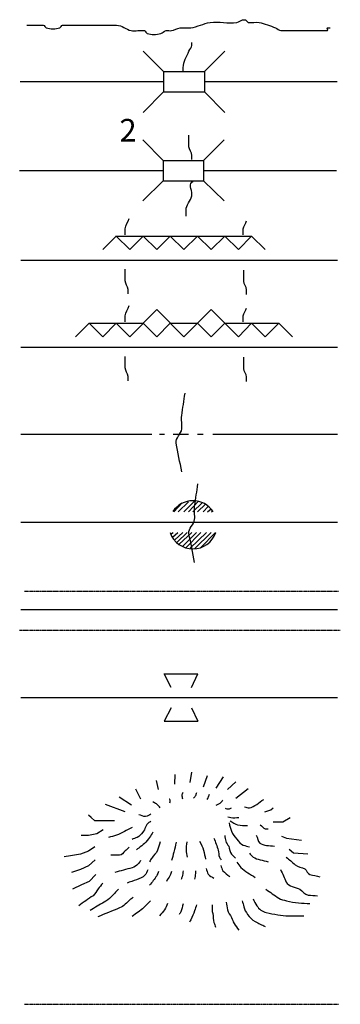
# Model space of a CAD drawing. Extents: x 1640390 to 2179601, y 15437295 to 15889901.
# Drawn here: x 2086829 to 2091560, y 15634946 to 15649454 of the extents above; entities that cross this region are included whole.
import ezdxf
from ezdxf.enums import TextEntityAlignment as Align

# ---------------------------------------------------------------- set-up
doc = ezdxf.new("R2010")
doc.units = 0
doc.header["$MEASUREMENT"] = 0
doc.linetypes.add('DGN_STYLE_3', pattern=[0.0011, 0, -0.0011])
doc.linetypes.add('DGN_STYLE_6', pattern=[0.0033, 0, -0.0011, 0, -0.0011, 0, -0.0011])
doc.layers.add('L12', color=7, linetype='CONTINUOUS')
doc.layers.add('L23', color=7, linetype='CONTINUOUS')
doc.styles.add('STYLE-FONT001', font='font001.shx')

# ---------------------------------------------------------------- blocks, each defined once
blk = doc.blocks.new('CMBR_110')
at = {"layer": 'L23', "color": 7, "linetype": 'CONTINUOUS'}
for p, q in [((0, 301), (-301, 602)), ((602, 301), (903, 602)), ((0, 301), (0, 0)), ((0, 301), (602, 301)), ((602, 301), (602, 0)), ((0, 0), (-301, -301)), ((0, 0), (602, 0)), ((602, 0), (903, -301))]:
    blk.add_line(p, q, dxfattribs=at)
blk = doc.blocks.new('CMBR_111')
at = {"layer": 'L23', "color": 7, "linetype": 'CONTINUOUS'}
for p, q in [((0, 301), (-301, 602)), ((597, 301), (898, 602)), ((0, 301), (0, 0)), ((0, 301), (597, 301)), ((597, 301), (597, 0)), ((0, 0), (-301, -296)), ((0, 0), (597, 0)), ((597, 0), (898, -296))]:
    blk.add_line(p, q, dxfattribs=at)

msp = doc.modelspace()

# ---------------------------------------------------------------- linework, layer by layer
at = {"layer": 'L12', "color": 7, "linetype": 'CONTINUOUS'}
for p, q in [((2086835, 15648543), (2088952, 15648543)), ((2089554, 15648543), (2091513, 15648543)), ((2086829, 15647233), (2088947, 15647233)), ((2089543, 15647233), (2091502, 15647233)), ((2086845, 15645913), (2091518, 15645913)), ((2086845, 15644630), (2091518, 15644630)), ((2086845, 15643347), (2088778, 15643347)), ((2088894, 15643347), (2088968, 15643347)), ((2089095, 15643347), (2089322, 15643347)), ((2089454, 15643347), (2089538, 15643347)), ((2089681, 15643347), (2091518, 15643347)), ((2086845, 15642048), (2091518, 15642048)), ((2086845, 15640765), (2091518, 15640765)), ((2086845, 15639466), (2091518, 15639466))]:
    msp.add_line(p, q, dxfattribs=at)
at = {"layer": 'L23', "color": 7, "linetype": 'CONTINUOUS'}
for p, q in [((2088054, 15646066), (2088255, 15646267)), ((2088245, 15646267), (2090251, 15646267)), ((2088255, 15646267), (2088456, 15646066)), ((2088456, 15646066), (2088651, 15646267)), ((2088651, 15646267), (2088852, 15646066)), ((2088852, 15646066), (2089052, 15646267)), ((2089052, 15646267), (2089253, 15646066)), ((2089253, 15646066), (2089454, 15646267)), ((2089454, 15646267), (2089654, 15646066)), ((2089654, 15646066), (2089855, 15646267)), ((2089855, 15646267), (2090056, 15646066)), ((2090056, 15646066), (2090251, 15646267)), ((2090251, 15646267), (2090452, 15646066)), ((2088456, 15644783), (2088852, 15645184)), ((2088852, 15645184), (2089253, 15644783)), ((2089253, 15644783), (2089654, 15645184)), ((2089654, 15645184), (2090056, 15644783)), ((2087653, 15644783), (2087854, 15644984)), ((2087854, 15644984), (2088054, 15644783)), ((2087854, 15644984), (2088651, 15644984)), ((2088054, 15644783), (2088255, 15644984)), ((2088255, 15644984), (2088456, 15644783)), ((2088651, 15644984), (2088852, 15644783)), ((2088852, 15644783), (2089052, 15644984)), ((2089052, 15644984), (2089454, 15644984)), ((2089454, 15644984), (2089654, 15644783)), ((2089654, 15644783), (2089855, 15644984)), ((2089855, 15644984), (2090652, 15644984)), ((2090056, 15644783), (2090251, 15644984)), ((2090251, 15644984), (2090452, 15644783)), ((2090452, 15644783), (2090652, 15644984)), ((2090652, 15644984), (2090853, 15644783)), ((2089105, 15642201), (2089227, 15642333)), ((2089169, 15642201), (2089322, 15642349)), ((2089253, 15642201), (2089411, 15642359)), ((2089322, 15642201), (2089469, 15642359)), ((2089385, 15642201), (2089522, 15642333)), ((2089454, 15642201), (2089570, 15642317)), ((2089538, 15642201), (2089612, 15642280)), ((2089601, 15642201), (2089654, 15642249)), ((2089084, 15641831), (2089163, 15641900)), ((2089121, 15641789), (2089237, 15641900)), ((2089153, 15641757), (2089301, 15641900)), ((2089184, 15641726), (2089369, 15641900)), ((2089237, 15641699), (2089438, 15641900)), ((2089279, 15641673), (2089501, 15641900)), ((2089343, 15641668), (2089586, 15641900)), ((2089411, 15641657), (2089654, 15641900)), ((2089496, 15641673), (2089718, 15641900)), ((2089063, 15639614), (2088963, 15639814)), ((2088963, 15639814), (2089459, 15639814)), ((2089364, 15639614), (2089459, 15639814)), ((2089063, 15639313), (2088963, 15639117)), ((2089364, 15639313), (2089459, 15639117)), ((2088963, 15639117), (2089459, 15639117))]:
    msp.add_line(p, q, dxfattribs=at)
at = {"layer": 'L23', "color": 140, "linetype": 'CONTINUOUS'}
for p, q in [((2089660, 15642201), (2089681, 15642217)), ((2089068, 15641884), (2089095, 15641900))]:
    msp.add_line(p, q, dxfattribs=at)
at = {"layer": 'L23', "color": 140, "linetype": 'DGN_STYLE_3'}
for p, q in [((2086903, 15641034), (2091534, 15641034)), ((2086829, 15640459), (2091560, 15640459))]:
    msp.add_line(p, q, dxfattribs=at)
at = {"layer": 'L23', "color": 7, "linetype": 'DGN_STYLE_6'}
msp.add_line((2086903, 15634946), (2091534, 15634946), dxfattribs=at)
at = {"layer": 'L23', "color": 7, "linetype": 'CONTINUOUS', "flags": 128}
for points in [[(2088878, 15638109), (2088846, 15638246)], [(2089121, 15638188), (2089126, 15638331)], [(2089343, 15638214), (2089369, 15638367)], [(2089543, 15638151), (2089601, 15638315)], [(2089728, 15638130), (2089839, 15638299)], [(2088619, 15637971), (2088545, 15638114)], [(2089897, 15638109), (2090019, 15638225)], [(2090019, 15637982), (2090203, 15638125)], [(2088477, 15637882), (2088297, 15637998)], [(2088387, 15637781), (2088097, 15637892)], [(2090446, 15637781), (2090536, 15637813), (2090568, 15637839)], [(2088229, 15637649), (2087938, 15637649), (2087885, 15637697), (2087843, 15637734)], [(2090568, 15637634), (2090710, 15637634), (2090821, 15637697)], [(2088060, 15637517), (2087970, 15637459), (2087843, 15637433), (2087738, 15637433)], [(2090694, 15637422), (2090768, 15637396), (2090985, 15637364)], [(2087938, 15637264), (2087843, 15637201), (2087727, 15637158), (2087579, 15637132), (2087484, 15637121)], [(2090805, 15637232), (2090869, 15637179), (2091080, 15637164)], [(2087944, 15637074), (2087843, 15636984), (2087727, 15636931), (2087595, 15636889)], [(2087954, 15636857), (2087854, 15636757), (2087743, 15636704), (2087611, 15636641)]]:
    msp.add_lwpolyline(points, dxfattribs=at)
at = {"layer": 'L23', "color": 7, "linetype": 'CONTINUOUS'}
for start, end in [(33.1356, 146.8644), (198.6495, 341.3505)]:
    msp.add_arc((2089386, 15642011), 355, start, end, dxfattribs=at)
at = {"layer": 'L23', "color": 140, "linetype": 'CONTINUOUS'}
for points, knots in [([(2086935, 15649372), (2087016, 15649372), (2087097, 15649372), (2087178, 15649372), (2087197, 15649372), (2087204, 15649341), (2087220, 15649335), (2087279, 15649313), (2087362, 15649313), (2087421, 15649335), (2087437, 15649341), (2087444, 15649372), (2087463, 15649372), (2087569, 15649372), (2087674, 15649372), (2087780, 15649372), (2087940, 15649372), (2088100, 15649372), (2088260, 15649372), (2088336, 15649372), (2088400, 15649311), (2088472, 15649293), (2088535, 15649277), (2088609, 15649309), (2088672, 15649293), (2088690, 15649288), (2088692, 15649256), (2088709, 15649250), (2088770, 15649231), (2088849, 15649231), (2088910, 15649250), (2088937, 15649259), (2088960, 15649287), (2088989, 15649293), (2089014, 15649298), (2089043, 15649288), (2089068, 15649293), (2089111, 15649301), (2089151, 15649328), (2089195, 15649335), (2089247, 15649342), (2089302, 15649327), (2089353, 15649335), (2089450, 15649349), (2089542, 15649398), (2089638, 15649414), (2089767, 15649435), (2089906, 15649393), (2090034, 15649414), (2090064, 15649419), (2090090, 15649443), (2090119, 15649451), (2090132, 15649454), (2090148, 15649454), (2090161, 15649451), (2090179, 15649446), (2090185, 15649418), (2090203, 15649414), (2090254, 15649403), (2090311, 15649427), (2090362, 15649414), (2090444, 15649393), (2090525, 15649367), (2090605, 15649335), (2090632, 15649324), (2090654, 15649293), (2090684, 15649293), (2090789, 15649293), (2090895, 15649293), (2091001, 15649293), (2091124, 15649293), (2091247, 15649293), (2091370, 15649293), (2091384, 15649293), (2091356, 15649335), (2091370, 15649335), (2091384, 15649335), (2091398, 15649335), (2091412, 15649335)], [0, 0, 0, 0, 0.052188, 0.052188, 0.052188, 0.064248, 0.064248, 0.064248, 0.10736, 0.10736, 0.10736, 0.119421, 0.119421, 0.119421, 0.18749, 0.18749, 0.18749, 0.290732, 0.290732, 0.290732, 0.339199, 0.339199, 0.339199, 0.382309, 0.382309, 0.382309, 0.394369, 0.394369, 0.394369, 0.437481, 0.437481, 0.437481, 0.456768, 0.456768, 0.456768, 0.473786, 0.473786, 0.473786, 0.502489, 0.502489, 0.502489, 0.536525, 0.536525, 0.536525, 0.600108, 0.600108, 0.600108, 0.685197, 0.685197, 0.685197, 0.705011, 0.705011, 0.705011, 0.714087, 0.714087, 0.714087, 0.726147, 0.726147, 0.726147, 0.760181, 0.760181, 0.760181, 0.815074, 0.815074, 0.815074, 0.834361, 0.834361, 0.834361, 0.902433, 0.902433, 0.902433, 0.981848, 0.981848, 0.981848, 0.990924, 0.990924, 0.990924, 1, 1, 1, 1]), ([(2089242, 15648701), (2089242, 15648717), (2089242, 15648733), (2089242, 15648749), (2089242, 15648834), (2089294, 15648912), (2089327, 15648992), (2089339, 15649021), (2089369, 15649045), (2089369, 15649076), (2089369, 15649090), (2089369, 15649104), (2089369, 15649118)], [0, 0, 0, 0, 0.107659, 0.107659, 0.107659, 0.690295, 0.690295, 0.690295, 0.90428, 0.90428, 0.90428, 1, 1, 1, 1]), ([(2089369, 15647392), (2089369, 15647413), (2089369, 15647434), (2089369, 15647455), (2089369, 15647499), (2089327, 15647537), (2089327, 15647582), (2089327, 15647634), (2089327, 15647687), (2089327, 15647740), (2089327, 15647744), (2089327, 15647747), (2089327, 15647751)], [0, 0, 0, 0, 0.173155, 0.173155, 0.173155, 0.538225, 0.538225, 0.538225, 0.971141, 0.971141, 0.971141, 1, 1, 1, 1]), ([(2089285, 15646557), (2089285, 15646587), (2089285, 15646617), (2089285, 15646647), (2089285, 15646723), (2089350, 15646787), (2089369, 15646858), (2089386, 15646921), (2089317, 15647017), (2089369, 15647059), (2089378, 15647066), (2089387, 15647073), (2089396, 15647080)], [0, 0, 0, 0, 0.162712, 0.162712, 0.162712, 0.575029, 0.575029, 0.575029, 0.938735, 0.938735, 0.938735, 1, 1, 1, 1]), ([(2088387, 15646283), (2088387, 15646313), (2088382, 15646344), (2088387, 15646372), (2088397, 15646425), (2088426, 15646475), (2088445, 15646526)], [0, 0, 0, 0, 0.354035, 0.354035, 0.354035, 1, 1, 1, 1]), ([(2090129, 15646283), (2090129, 15646313), (2090124, 15646344), (2090129, 15646372), (2090137, 15646413), (2090161, 15646450), (2090177, 15646489)], [0, 0, 0, 0, 0.416958, 0.416958, 0.416958, 1, 1, 1, 1]), ([(2088429, 15645417), (2088429, 15645438), (2088429, 15645459), (2088429, 15645480), (2088429, 15645525), (2088387, 15645562), (2088387, 15645607), (2088387, 15645660), (2088387, 15645712), (2088387, 15645765), (2088387, 15645769), (2088387, 15645772), (2088387, 15645776)], [0, 0, 0, 0, 0.173182, 0.173182, 0.173182, 0.538226, 0.538226, 0.538226, 0.971141, 0.971141, 0.971141, 1, 1, 1, 1]), ([(2090177, 15645406), (2090177, 15645429), (2090177, 15645452), (2090177, 15645475), (2090177, 15645519), (2090135, 15645557), (2090135, 15645602), (2090135, 15645653), (2090135, 15645704), (2090135, 15645755), (2090135, 15645758), (2090135, 15645762), (2090135, 15645765)], [0, 0, 0, 0, 0.187612, 0.187612, 0.187612, 0.552655, 0.552655, 0.552655, 0.971141, 0.971141, 0.971141, 1, 1, 1, 1]), ([(2088387, 15645000), (2088387, 15645030), (2088382, 15645060), (2088387, 15645089), (2088397, 15645142), (2088426, 15645191), (2088445, 15645242)], [0, 0, 0, 0, 0.35406, 0.35406, 0.35406, 1, 1, 1, 1]), ([(2090129, 15645000), (2090129, 15645030), (2090124, 15645061), (2090129, 15645089), (2090137, 15645130), (2090161, 15645167), (2090177, 15645206)], [0, 0, 0, 0, 0.416985, 0.416985, 0.416985, 1, 1, 1, 1]), ([(2088429, 15644134), (2088429, 15644155), (2088429, 15644176), (2088429, 15644197), (2088429, 15644242), (2088387, 15644279), (2088387, 15644324), (2088387, 15644377), (2088387, 15644429), (2088387, 15644482), (2088387, 15644486), (2088387, 15644489), (2088387, 15644493)], [0, 0, 0, 0, 0.173155, 0.173155, 0.173155, 0.538225, 0.538225, 0.538225, 0.971141, 0.971141, 0.971141, 1, 1, 1, 1]), ([(2090177, 15644123), (2090177, 15644146), (2090177, 15644169), (2090177, 15644192), (2090177, 15644235), (2090135, 15644270), (2090135, 15644313), (2090135, 15644366), (2090135, 15644419), (2090135, 15644472), (2090135, 15644475), (2090135, 15644479), (2090135, 15644482)], [0, 0, 0, 0, 0.187441, 0.187441, 0.187441, 0.53858, 0.53858, 0.53858, 0.971163, 0.971163, 0.971163, 1, 1, 1, 1]), ([(2089221, 15642792), (2089193, 15642933), (2089165, 15643074), (2089137, 15643215), (2089122, 15643289), (2089216, 15643351), (2089221, 15643426), (2089226, 15643490), (2089212, 15643557), (2089221, 15643621), (2089237, 15643731), (2089253, 15643840), (2089269, 15643949)], [0, 0, 0, 0, 0.363704, 0.363704, 0.363704, 0.555756, 0.555756, 0.555756, 0.720708, 0.720708, 0.720708, 1, 1, 1, 1]), ([(2089411, 15641456), (2089383, 15641599), (2089355, 15641742), (2089327, 15641884), (2089313, 15641957), (2089406, 15642017), (2089411, 15642090), (2089417, 15642156), (2089402, 15642225), (2089411, 15642291), (2089427, 15642398), (2089443, 15642506), (2089459, 15642613)], [0, 0, 0, 0, 0.367974, 0.367974, 0.367974, 0.555839, 0.555839, 0.555839, 0.725195, 0.725195, 0.725195, 1, 1, 1, 1])]:
    msp.add_open_spline(points, degree=3, knots=knots, dxfattribs=at)
at = {"layer": 'L23', "color": 7, "linetype": 'CONTINUOUS'}
for points, knots in [([(2089047, 15637913), (2089047, 15637931), (2089055, 15637953), (2089047, 15637966), (2089045, 15637969), (2089040, 15637970), (2089036, 15637971)], [0, 0, 0, 0, 0.817284, 0.817284, 0.817284, 1, 1, 1, 1]), ([(2089237, 15637971), (2089234, 15637989), (2089226, 15638007), (2089227, 15638024), (2089228, 15638040), (2089237, 15638056), (2089242, 15638072)], [0, 0, 0, 0, 0.518065, 0.518065, 0.518065, 1, 1, 1, 1]), ([(2089396, 15637982), (2089406, 15637996), (2089419, 15638009), (2089427, 15638024), (2089434, 15638037), (2089438, 15638052), (2089443, 15638067)], [0, 0, 0, 0, 0.539258, 0.539258, 0.539258, 1, 1, 1, 1]), ([(2089596, 15637966), (2089601, 15637975), (2089608, 15637983), (2089612, 15637993), (2089619, 15638008), (2089623, 15638024), (2089628, 15638040)], [0, 0, 0, 0, 0.380665, 0.380665, 0.380665, 1, 1, 1, 1]), ([(2089728, 15637882), (2089753, 15637896), (2089781, 15637906), (2089802, 15637924), (2089812, 15637933), (2089820, 15637945), (2089828, 15637956)], [0, 0, 0, 0, 0.673645, 0.673645, 0.673645, 1, 1, 1, 1]), ([(2090145, 15637855), (2090170, 15637850), (2090196, 15637836), (2090219, 15637839), (2090295, 15637852), (2090360, 15637924), (2090430, 15637966)], [0, 0, 0, 0, 0.234854, 0.234854, 0.234854, 1, 1, 1, 1]), ([(2088904, 15637839), (2088885, 15637859), (2088868, 15637881), (2088846, 15637898), (2088830, 15637910), (2088811, 15637919), (2088794, 15637929)], [0, 0, 0, 0, 0.571541, 0.571541, 0.571541, 1, 1, 1, 1]), ([(2089860, 15637834), (2089878, 15637831), (2089896, 15637822), (2089913, 15637824), (2089927, 15637825), (2089941, 15637834), (2089955, 15637839)], [0, 0, 0, 0, 0.544126, 0.544126, 0.544126, 1, 1, 1, 1]), ([(2088767, 15637750), (2088741, 15637737), (2088715, 15637715), (2088688, 15637713), (2088656, 15637710), (2088621, 15637730), (2088588, 15637739)], [0, 0, 0, 0, 0.457266, 0.457266, 0.457266, 1, 1, 1, 1]), ([(2089902, 15637707), (2089916, 15637704), (2089930, 15637699), (2089945, 15637697), (2089983, 15637692), (2090022, 15637697), (2090061, 15637697)], [0, 0, 0, 0, 0.272636, 0.272636, 0.272636, 1, 1, 1, 1]), ([(2088487, 15637549), (2088412, 15637512), (2088339, 15637467), (2088260, 15637438), (2088221, 15637424), (2088179, 15637417), (2088139, 15637406)], [0, 0, 0, 0, 0.668134, 0.668134, 0.668134, 1, 1, 1, 1]), ([(2088767, 15637639), (2088757, 15637634), (2088746, 15637628), (2088736, 15637623), (2088685, 15637598), (2088684, 15637522), (2088646, 15637480), (2088620, 15637453), (2088596, 15637421), (2088561, 15637406), (2088537, 15637396), (2088512, 15637385), (2088487, 15637375)], [0, 0, 0, 0, 0.089315, 0.089315, 0.089315, 0.514144, 0.514144, 0.514144, 0.797226, 0.797226, 0.797226, 1, 1, 1, 1]), ([(2089918, 15637618), (2089931, 15637577), (2089943, 15637537), (2089955, 15637496), (2089969, 15637451), (2090004, 15637417), (2090034, 15637380), (2090063, 15637346), (2090088, 15637303), (2090129, 15637290), (2090159, 15637282), (2090189, 15637273), (2090219, 15637264)], [0, 0, 0, 0, 0.258095, 0.258095, 0.258095, 0.543962, 0.543962, 0.543962, 0.80977, 0.80977, 0.80977, 1, 1, 1, 1]), ([(2089934, 15637649), (2089971, 15637630), (2090006, 15637602), (2090045, 15637591), (2090091, 15637578), (2090144, 15637584), (2090193, 15637581)], [0, 0, 0, 0, 0.45786, 0.45786, 0.45786, 1, 1, 1, 1]), ([(2090378, 15637591), (2090402, 15637572), (2090424, 15637543), (2090452, 15637533), (2090464, 15637529), (2090480, 15637533), (2090494, 15637533)], [0, 0, 0, 0, 0.689976, 0.689976, 0.689976, 1, 1, 1, 1]), ([(2088794, 15637480), (2088778, 15637456), (2088762, 15637431), (2088746, 15637406), (2088725, 15637374), (2088701, 15637343), (2088672, 15637317), (2088645, 15637292), (2088617, 15637269), (2088588, 15637248), (2088575, 15637239), (2088563, 15637230), (2088551, 15637222)], [0, 0, 0, 0, 0.245187, 0.245187, 0.245187, 0.569591, 0.569591, 0.569591, 0.873284, 0.873284, 0.873284, 1, 1, 1, 1]), ([(2089696, 15637396), (2089718, 15637336), (2089739, 15637276), (2089760, 15637216), (2089771, 15637184), (2089758, 15637145), (2089776, 15637116), (2089784, 15637102), (2089793, 15637088), (2089802, 15637074)], [0, 0, 0, 0, 0.557054, 0.557054, 0.557054, 0.854253, 0.854253, 0.854253, 1, 1, 1, 1]), ([(2089855, 15637433), (2089860, 15637405), (2089865, 15637377), (2089871, 15637348), (2089876, 15637320), (2089901, 15637300), (2089913, 15637274), (2089930, 15637238), (2089926, 15637187), (2089955, 15637158), (2089975, 15637139), (2089994, 15637120), (2090013, 15637100)], [0, 0, 0, 0, 0.228084, 0.228084, 0.228084, 0.454029, 0.454029, 0.454029, 0.78202, 0.78202, 0.78202, 1, 1, 1, 1]), ([(2090320, 15637438), (2090337, 15637399), (2090343, 15637346), (2090372, 15637322), (2090424, 15637280), (2090517, 15637290), (2090589, 15637274)], [0, 0, 0, 0, 0.365363, 0.365363, 0.365363, 1, 1, 1, 1]), ([(2088445, 15637259), (2088426, 15637241), (2088406, 15637223), (2088387, 15637206), (2088361, 15637182), (2088338, 15637142), (2088303, 15637142), (2088260, 15637142), (2088218, 15637142), (2088176, 15637142)], [0, 0, 0, 0, 0.252536, 0.252536, 0.252536, 0.592303, 0.592303, 0.592303, 1, 1, 1, 1]), ([(2088904, 15637338), (2088890, 15637297), (2088876, 15637257), (2088862, 15637216), (2088847, 15637171), (2088802, 15637141), (2088778, 15637100), (2088767, 15637083), (2088757, 15637065), (2088746, 15637047)], [0, 0, 0, 0, 0.385218, 0.385218, 0.385218, 0.815534, 0.815534, 0.815534, 1, 1, 1, 1]), ([(2089137, 15637333), (2089126, 15637285), (2089117, 15637237), (2089105, 15637190), (2089094, 15637147), (2089080, 15637105), (2089068, 15637063)], [0, 0, 0, 0, 0.525237, 0.525237, 0.525237, 1, 1, 1, 1]), ([(2089295, 15637338), (2089292, 15637297), (2089283, 15637257), (2089285, 15637216), (2089286, 15637183), (2089295, 15637149), (2089301, 15637116)], [0, 0, 0, 0, 0.545497, 0.545497, 0.545497, 1, 1, 1, 1]), ([(2089485, 15637348), (2089505, 15637304), (2089529, 15637262), (2089543, 15637216), (2089557, 15637174), (2089561, 15637128), (2089570, 15637084)], [0, 0, 0, 0, 0.51721, 0.51721, 0.51721, 1, 1, 1, 1]), ([(2090219, 15637174), (2090237, 15637155), (2090251, 15637130), (2090272, 15637116), (2090335, 15637076), (2090420, 15637070), (2090494, 15637047)], [0, 0, 0, 0, 0.252713, 0.252713, 0.252713, 1, 1, 1, 1]), ([(2090763, 15637116), (2090807, 15637077), (2090851, 15637039), (2090895, 15637000), (2090934, 15636966), (2090995, 15636968), (2091038, 15636942), (2091069, 15636923), (2091075, 15636865), (2091112, 15636857), (2091161, 15636847), (2091210, 15636836), (2091259, 15636826)], [0, 0, 0, 0, 0.296406, 0.296406, 0.296406, 0.555908, 0.555908, 0.555908, 0.745138, 0.745138, 0.745138, 1, 1, 1, 1]), ([(2088614, 15637063), (2088602, 15637047), (2088589, 15637032), (2088577, 15637016), (2088555, 15636988), (2088522, 15636967), (2088487, 15636958), (2088403, 15636935), (2088318, 15636912), (2088234, 15636889)], [0, 0, 0, 0, 0.140107, 0.140107, 0.140107, 0.388917, 0.388917, 0.388917, 1, 1, 1, 1]), ([(2089580, 15636947), (2089591, 15636919), (2089594, 15636885), (2089612, 15636863), (2089632, 15636837), (2089668, 15636824), (2089696, 15636805)], [0, 0, 0, 0, 0.468093, 0.468093, 0.468093, 1, 1, 1, 1]), ([(2089797, 15636989), (2089807, 15636965), (2089813, 15636936), (2089828, 15636915), (2089854, 15636881), (2089895, 15636859), (2089929, 15636831)], [0, 0, 0, 0, 0.380102, 0.380102, 0.380102, 1, 1, 1, 1]), ([(2090034, 15637042), (2090054, 15637016), (2090069, 15636986), (2090092, 15636963), (2090153, 15636904), (2090233, 15636864), (2090304, 15636815)], [0, 0, 0, 0, 0.275887, 0.275887, 0.275887, 1, 1, 1, 1]), ([(2088720, 15636926), (2088706, 15636900), (2088698, 15636866), (2088677, 15636847), (2088611, 15636785), (2088501, 15636769), (2088413, 15636731)], [0, 0, 0, 0, 0.237347, 0.237347, 0.237347, 1, 1, 1, 1]), ([(2088878, 15636905), (2088869, 15636884), (2088863, 15636861), (2088852, 15636841), (2088823, 15636790), (2088781, 15636746), (2088746, 15636699)], [0, 0, 0, 0, 0.278957, 0.278957, 0.278957, 1, 1, 1, 1]), ([(2089068, 15636905), (2089061, 15636884), (2089056, 15636861), (2089047, 15636841), (2089033, 15636812), (2089012, 15636785), (2088994, 15636757)], [0, 0, 0, 0, 0.401321, 0.401321, 0.401321, 1, 1, 1, 1]), ([(2089242, 15636915), (2089237, 15636885), (2089235, 15636855), (2089227, 15636826), (2089223, 15636811), (2089216, 15636797), (2089211, 15636783)], [0, 0, 0, 0, 0.668947, 0.668947, 0.668947, 1, 1, 1, 1]), ([(2089422, 15636915), (2089422, 15636901), (2089423, 15636887), (2089422, 15636873), (2089420, 15636845), (2089415, 15636817), (2089411, 15636789)], [0, 0, 0, 0, 0.331587, 0.331587, 0.331587, 1, 1, 1, 1]), ([(2090679, 15636931), (2090707, 15636870), (2090735, 15636808), (2090763, 15636746), (2090794, 15636678), (2090900, 15636680), (2090964, 15636641), (2091005, 15636615), (2091036, 15636560), (2091085, 15636556), (2091131, 15636553), (2091177, 15636549), (2091222, 15636546)], [0, 0, 0, 0, 0.283982, 0.283982, 0.283982, 0.600853, 0.600853, 0.600853, 0.807595, 0.807595, 0.807595, 1, 1, 1, 1]), ([(2088054, 15636731), (2088032, 15636702), (2088009, 15636674), (2087986, 15636646), (2087960, 15636614), (2087946, 15636570), (2087912, 15636546), (2087841, 15636497), (2087771, 15636447), (2087701, 15636398)], [0, 0, 0, 0, 0.221581, 0.221581, 0.221581, 0.47523, 0.47523, 0.47523, 1, 1, 1, 1]), ([(2088287, 15636641), (2088250, 15636602), (2088213, 15636563), (2088176, 15636525), (2088147, 15636495), (2088111, 15636472), (2088076, 15636451), (2088007, 15636410), (2087938, 15636370), (2087870, 15636329)], [0, 0, 0, 0, 0.306302, 0.306302, 0.306302, 0.544, 0.544, 0.544, 1, 1, 1, 1]), ([(2088503, 15636525), (2088489, 15636512), (2088475, 15636500), (2088461, 15636488), (2088411, 15636444), (2088364, 15636391), (2088303, 15636366), (2088195, 15636322), (2088088, 15636278), (2087981, 15636234)], [0, 0, 0, 0, 0.092954, 0.092954, 0.092954, 0.423517, 0.423517, 0.423517, 1, 1, 1, 1]), ([(2090272, 15636498), (2090291, 15636465), (2090311, 15636431), (2090330, 15636398), (2090358, 15636349), (2090412, 15636313), (2090467, 15636298), (2090523, 15636282), (2090579, 15636273), (2090636, 15636266), (2090689, 15636260), (2090742, 15636250), (2090795, 15636250), (2090870, 15636250), (2090946, 15636250), (2091022, 15636250)], [0, 0, 0, 0, 0.137326, 0.137326, 0.137326, 0.338769, 0.338769, 0.338769, 0.542427, 0.542427, 0.542427, 0.731022, 0.731022, 0.731022, 1, 1, 1, 1]), ([(2090462, 15636641), (2090525, 15636597), (2090589, 15636553), (2090652, 15636509), (2090686, 15636486), (2090728, 15636481), (2090768, 15636472), (2090826, 15636459), (2090884, 15636444), (2090943, 15636440), (2090999, 15636437), (2091055, 15636433), (2091112, 15636430)], [0, 0, 0, 0, 0.330743, 0.330743, 0.330743, 0.504956, 0.504956, 0.504956, 0.758057, 0.758057, 0.758057, 1, 1, 1, 1]), ([(2088762, 15636472), (2088728, 15636438), (2088697, 15636403), (2088662, 15636372), (2088607, 15636324), (2088545, 15636284), (2088487, 15636240)], [0, 0, 0, 0, 0.393584, 0.393584, 0.393584, 1, 1, 1, 1]), ([(2089010, 15636430), (2088996, 15636400), (2088985, 15636368), (2088968, 15636340), (2088947, 15636307), (2088919, 15636280), (2088894, 15636250)], [0, 0, 0, 0, 0.460396, 0.460396, 0.460396, 1, 1, 1, 1]), ([(2089242, 15636424), (2089230, 15636386), (2089222, 15636345), (2089205, 15636308), (2089200, 15636295), (2089191, 15636284), (2089184, 15636271)], [0, 0, 0, 0, 0.741187, 0.741187, 0.741187, 1, 1, 1, 1]), ([(2089438, 15636414), (2089429, 15636384), (2089420, 15636354), (2089411, 15636324), (2089398, 15636278), (2089372, 15636236), (2089353, 15636192), (2089348, 15636180), (2089343, 15636167), (2089337, 15636155)], [0, 0, 0, 0, 0.336587, 0.336587, 0.336587, 0.855355, 0.855355, 0.855355, 1, 1, 1, 1]), ([(2089670, 15636414), (2089670, 15636380), (2089670, 15636347), (2089670, 15636313), (2089670, 15636302), (2089679, 15636293), (2089681, 15636282), (2089689, 15636239), (2089683, 15636192), (2089696, 15636150), (2089704, 15636127), (2089711, 15636104), (2089718, 15636081)], [0, 0, 0, 0, 0.296399, 0.296399, 0.296399, 0.395052, 0.395052, 0.395052, 0.787839, 0.787839, 0.787839, 1, 1, 1, 1]), ([(2089876, 15636451), (2089883, 15636414), (2089890, 15636377), (2089897, 15636340), (2089905, 15636297), (2089937, 15636263), (2089955, 15636224), (2089968, 15636196), (2089975, 15636165), (2089992, 15636139), (2090015, 15636106), (2090038, 15636072), (2090061, 15636039)], [0, 0, 0, 0, 0.24726, 0.24726, 0.24726, 0.531729, 0.531729, 0.531729, 0.733728, 0.733728, 0.733728, 1, 1, 1, 1]), ([(2090114, 15636472), (2090121, 15636442), (2090128, 15636412), (2090135, 15636382), (2090144, 15636341), (2090167, 15636306), (2090193, 15636271), (2090224, 15636229), (2090258, 15636188), (2090304, 15636166), (2090353, 15636141), (2090402, 15636116), (2090452, 15636092)], [0, 0, 0, 0, 0.1721, 0.1721, 0.1721, 0.405731, 0.405731, 0.405731, 0.691508, 0.691508, 0.691508, 1, 1, 1, 1])]:
    msp.add_open_spline(points, degree=3, knots=knots, dxfattribs=at)

# ---------------------------------------------------------------- block references
at = {"layer": 'L23', "color": 7, "linetype": 'CONTINUOUS', "xscale": 1.000000000531261, "yscale": 1.000000000531261, "zscale": 1.000000000531261, "rotation": 0.001867633023122579}
for name, p in [('CMBR_110', (2088952, 15648390)), ('CMBR_111', (2088947, 15647080))]:
    msp.add_blockref(name, p, dxfattribs=at)

# ---------------------------------------------------------------- texts
at = {"layer": 'L23', "color": 7, "linetype": 'CONTINUOUS', "style": 'STYLE-FONT001'}
msp.add_text('2', height=333, dxfattribs=at).set_placement((2088429, 15647659), align=Align.CENTER)

doc.saveas('drawing.dxf')
